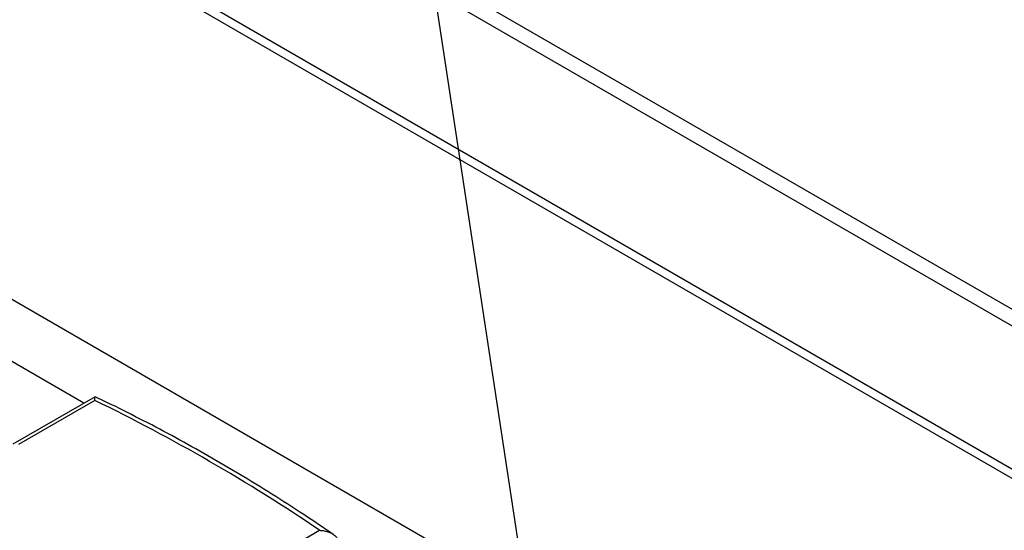
# Model space of a CAD drawing. Units: millimetres. Extents: x 0 to 40974, y 0 to 16397.
# Drawn here: x 10323 to 10566, y 6883 to 7009 of the extents above; entities that cross this region are included whole.
import ezdxf

# ---------------------------------------------------------------- set-up
doc = ezdxf.new("R2010")
doc.units = ezdxf.units.MM
doc.linetypes.add('SLD-实线', pattern=[0])
doc.layers.add('标注层', color=7, linetype='SLD-实线')

msp = doc.modelspace()

# ---------------------------------------------------------------- linework, layer by layer
at = {"color": 7, "linetype": 'SLD-实线', "lineweight": 30, "ltscale": 50}
for p, q in [((11530.83, 6381.25), (9965.36, 7284.97)), ((11530.83, 6377.16), (9961.82, 7282.93)), ((9963.2, 7244.49), (11530.83, 6339.53)), ((10122.1, 7054.29), (10825.2, 6648.39)), ((10338.57, 6913.9), (10235.89, 6973.17)), ((10341.35, 6915.5), (10320.99, 6903.75)), ((10341.32, 6914.58), (10322.46, 6903.69)), ((10378.01, 6871.63), (10396.86, 6882.51))]:
    msp.add_line(p, q, dxfattribs=at)
at = {"color": 8, "linetype": 'SLD-实线', "lineweight": 30, "ltscale": 50}
msp.add_line((11530.83, 6341.78), (9961.82, 7247.55), dxfattribs=at)
at = {"color": 7, "linetype": 'SLD-实线', "lineweight": 0, "ltscale": 50}
msp.add_circle((10524.54, 6797.59), 410.07, dxfattribs=at)
at = {"color": 7, "linetype": 'SLD-实线', "lineweight": 30, "ltscale": 2500}
msp.add_arc((10146.68, 6513.28), 446.01, 55.8795, 64.1259, dxfattribs=at)
at = {"color": 7, "linetype": 'SLD-实线', "lineweight": 30, "ltscale": 50}
for points, knots in [([(10341.32, 6914.58), (10341.32, 6914.58), (10341.32, 6914.74), (10341.32, 6915.16), (10341.34, 6915.55), (10341.37, 6915.48), (10341.37, 6915.46)], [0, 0, 0, 0, 0.006385, 0.266852, 0.843596, 1, 1, 1, 1]), ([(10400.25, 6881.5), (10397.82, 6883.14), (10390.13, 6888.32), (10377.14, 6896.43), (10361.29, 6905.49), (10349.37, 6911.68), (10342.75, 6914.85), (10341.39, 6915.5)], [0, 0, 0, 0, 0.1241626, 0.3929797, 0.6618364, 0.9307103, 1, 1, 1, 1]), ([(10396.86, 6882.51), (10396.87, 6882.51), (10397.17, 6882.5), (10398.09, 6882.4), (10399.43, 6882.03), (10400.56, 6881.35), (10401.21, 6880.63), (10401.32, 6880.15), (10401.37, 6879.91)], [0, 0, 0, 0, 0.003489, 0.145819, 0.460976, 0.691245, 0.84513, 1, 1, 1, 1])]:
    msp.add_open_spline(points, degree=3, knots=knots, dxfattribs=at)
at = {"layer": '标注层', "ltscale": 50}
msp.add_lwpolyline([(10230.22, 8296.98), (10924.29, 3735.4)], dxfattribs=at)

doc.saveas('drawing.dxf')
